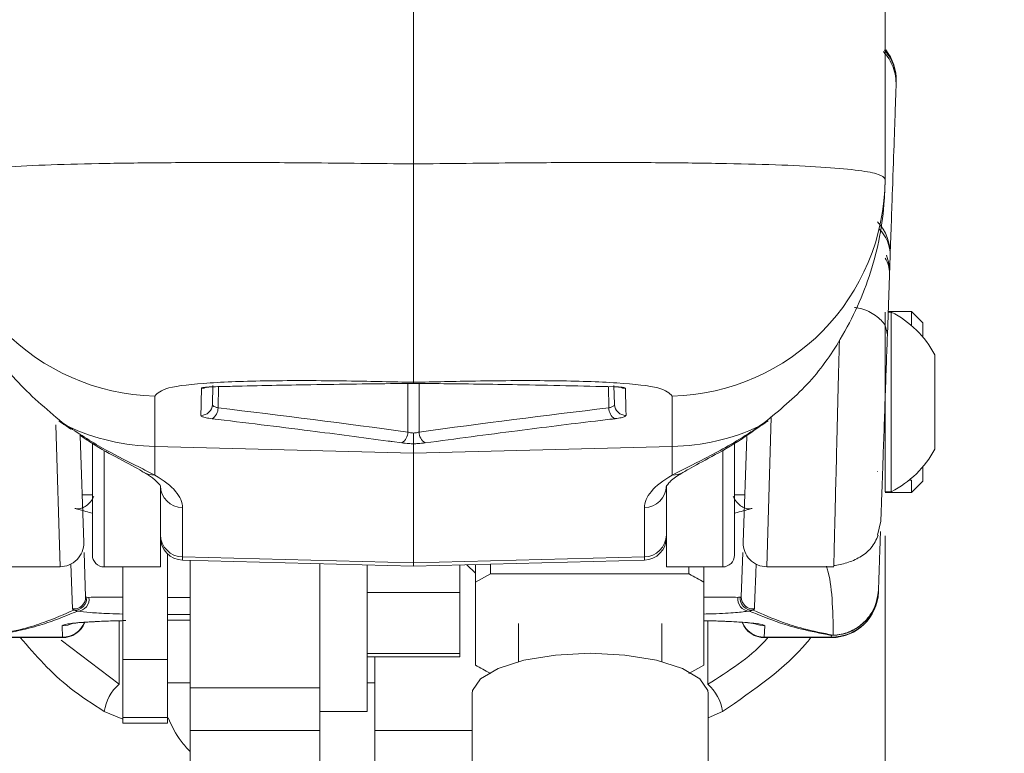
# Model space of a CAD drawing. Units: inches. Extents: x 0.5 to 16.5, y 0.2 to 10.8.
# Drawn here: x 14.4 to 14.6, y 4.6 to 4.8 of the extents above; entities that cross this region are included whole.
import ezdxf

# ---------------------------------------------------------------- set-up
doc = ezdxf.new("R2010")
doc.units = ezdxf.units.IN
doc.header["$MEASUREMENT"] = 0
doc.layers.add('LAYER_1', color=5, linetype='Continuous')
doc.styles.add('SLDTEXTSTYLE0', font='TXT', dxfattribs={"width": 0.75})
doc.dimstyles.new('SLDDIMSTYLE3', dxfattribs={"dimtxt": 0.125, "dimasz": 0.1, "dimexe": 0, "dimexo": 0.0625, "dimgap": 0.03125, "dimtad": 0, "dimtih": 1, "dimtoh": 1, "dimlfac": 6, "dimrnd": 1e-09, "dimzin": 12, "dimdsep": 46, "dimtxsty": 'SLDTEXTSTYLE0', "dimsah": 1, "dimcen": 0.09, "dimadec": 0, "dimazin": 3, "dimtfac": 1, "dimtofl": 0, "dimtmove": 0, "dimatfit": 3, "dimfxl": 0, "dimfrac": 2, "dimtolj": 1, "dimtzin": 12, "dimarcsym": 0})

# ---------------------------------------------------------------- blocks, each defined once
blk = doc.blocks.new('_D_2')
at = {"layer": 'LAYER_1'}
for p, q in [((14.4942556056857, 5.271692334541702), (14.4942556056857, 6.181485766021281)), ((14.87967227235235, 3.114748727519366), (14.87967227235235, 6.181485766021281)), ((14.4942556056857, 6.131485766021282), (14.87967227235235, 6.131485766021282)), ((14.87967227235235, 6.131485766021282), (15.26078479365906, 6.131485766021282)), ((15.37656362916856, 6.131485747688161), (15.35121640656517, 6.131485747688161)), ((15.35121640656517, 6.131485747688161), (15.35121640656517, 5.932874627060774)), ((15.76307982930877, 6.131485747688161), (15.78842705191216, 6.131485747688161)), ((15.78842705191216, 6.131485747688161), (15.78842705191216, 5.932874627060774)), ((15.35121640656517, 5.932874627060774), (15.37656362916856, 5.932874627060774)), ((15.78842705191216, 5.932874627060774), (15.76307982930877, 5.932874627060774))]:
    blk.add_line(p, q, dxfattribs=at)
for points in [[(14.4942556056857, 6.131485766021282), (14.5942556056857, 6.106485766021281), (14.5942556056857, 6.156485766021282)], [(14.87967227235235, 6.131485766021282), (14.77967227235235, 6.156485766021282), (14.77967227235235, 6.106485766021281)]]:
    blk.add_solid(points, dxfattribs=at)
at = {"layer": 'LAYER_1', "char_height": 0.125, "attachment_point": 1, "style": 'SLDTEXTSTYLE0'}
for s, insert in [('2.31', (15.3575532167993, 6.317966442346325, -0.07148674018838168)), ('58.7', (15.40824765742279, 6.09400809453227, -0.07148674018838168))]:
    blk.add_mtext(s, dxfattribs=dict(at, insert=insert))

msp = doc.modelspace()

# ---------------------------------------------------------------- linework, layer by layer
at = {"color": 7, "linetype": 'Continuous', "lineweight": 15}
for p, q in [((14.49425560568568, 4.96143400120837), (14.49425560568568, 4.75882037771838)), ((14.59842227235235, 4.755486682896972), (14.59842227235235, 4.959043850023638)), ((14.59955224961204, 4.738610343312682), (14.59894057657787, 4.721094319380042)), ((14.5994968288838, 4.737023301301368), (14.59941402125593, 4.734652001095975)), ((14.59842227235234, 4.726085361633485), (14.59842227235234, 4.686418694966819)), ((14.59979727235234, 4.726085361633485), (14.59911486761393, 4.726085361633485)), ((14.60425560568568, 4.726252028300152), (14.59912068774216, 4.726252028300152)), ((14.59979727235234, 4.686418694966819), (14.59979727235234, 4.726085361633485)), ((14.60675560568568, 4.723752028300152), (14.60425560568568, 4.726252028300152)), ((14.60425560568568, 4.723117685619793), (14.60425560568568, 4.726252028300152)), ((14.60675560568568, 4.723752028300152), (14.60675560568568, 4.721627028300151)), ((14.60675560568568, 4.721627028300151), (14.60675560568568, 4.720604140859582)), ((14.60942227235234, 4.695835361633486), (14.60942227235234, 4.716668694966819)), ((14.44996648104398, 4.70989694569213), (14.44985615307925, 4.705683690701457)), ((14.49425560568568, 4.71058252983369), (14.49425560568568, 4.710285894719186)), ((14.49682019136889, 4.710312466091929), (14.4989870497982, 4.710291927918578)), ((14.53865505829211, 4.705683690701457), (14.53854491989276, 4.709889706482203)), ((14.43711647722365, 4.707542422709487), (14.43711647722365, 4.696388581662655)), ((14.55139473414771, 4.696388581662655), (14.55139473414771, 4.707542422709487)), ((14.41668725150852, 4.701687422047291), (14.41785818690743, 4.700858071496023)), ((14.41702518011345, 4.701302295736657), (14.4185978086368, 4.700246184329413)), ((14.57030367798485, 4.70053491166177), (14.57151181178358, 4.701379250057256)), ((14.57065302446393, 4.700858071496024), (14.57182395986284, 4.701687422047291)), ((14.42060175772143, 4.698725885370066), (14.42142245192148, 4.675224278389652)), ((14.56708875971119, 4.675224285872706), (14.56790418443865, 4.698574994901569)), ((14.42333893901903, 4.672397861633491), (14.42333893901903, 4.697080796180956)), ((14.49425560568568, 4.694922393078914), (14.43711647722365, 4.696388581662655)), ((14.43711647722365, 4.696388581662655), (14.43711647722365, 4.690095398153876)), ((14.49169102000247, 4.697192410655256), (14.48954300854594, 4.697484514685806)), ((14.49425560568568, 4.69699627595148), (14.49425560568568, 4.694922393078914)), ((14.55139473414771, 4.696388581662655), (14.49425560568568, 4.694922393078914)), ((14.55139473414771, 4.690095398153876), (14.55139473414771, 4.696388581662655)), ((14.56517227235235, 4.69695183785681), (14.56517227235235, 4.672397861633611)), ((14.49425560568568, 4.694922393078914), (14.49425560568568, 4.670692544288431)), ((14.60675560568568, 4.691899915740723), (14.60675560568568, 4.690877028300153)), ((14.59675560568568, 4.690877028300156), (14.59675560568568, 4.690946108480244)), ((14.60675560568568, 4.690877028300153), (14.60675560568568, 4.688752028300152)), ((14.43838060568569, 4.682846640914486), (14.43838060568568, 4.68775178378275)), ((14.55013060568568, 4.68775178378275), (14.55013060568568, 4.682846640914457)), ((14.60375951907508, 4.688973871524221), (14.60425560568568, 4.688973871524221)), ((14.60425560568568, 4.686252028300152), (14.60425560568568, 4.688973871524221)), ((14.60425560568568, 4.686252028300152), (14.60675560568568, 4.688752028300152)), ((14.4210548147936, 4.685752028300158), (14.42333893901903, 4.685752028300158)), ((14.56517227235235, 4.685752028300278), (14.56745639657777, 4.685752028300278)), ((14.59842227235234, 4.686418694966819), (14.59979727235234, 4.686418694966819)), ((14.59842227235235, 4.686252028300152), (14.60425560568568, 4.686252028300152)), ((14.43838060568569, 4.669793694966825), (14.43838060568569, 4.682846640914486)), ((14.44324972094414, 4.682853888270897), (14.44324972094414, 4.672001353994223)), ((14.54526149042722, 4.672001353994223), (14.54526149042722, 4.682853888270897)), ((14.55013060568568, 4.682846640914457), (14.55013060568568, 4.669793694966945)), ((14.59750224915072, 4.679906010872315), (14.59678958679342, 4.676821075318764)), ((14.59842227235235, 4.676683239506559), (14.59842227235235, 4.624930381881561)), ((14.42150181770014, 4.672951539850158), (14.42184289362925, 4.663184403155229)), ((14.43993145870405, 4.672675150813501), (14.43993145870405, 4.649310899364947)), ((14.49425560568568, 4.670692544288431), (14.44324972094414, 4.672001353994223)), ((14.54526149042722, 4.672001353994223), (14.49425560568568, 4.670692544288431)), ((14.5666683177421, 4.663184403155229), (14.56700939367122, 4.672951539850158)), ((14.40141579299764, 4.669834176838044), (14.41621729136431, 4.669834176838044)), ((14.42594310568569, 4.669793694966824), (14.43838060568569, 4.669793694966824)), ((14.43008893901901, 4.649310899364947), (14.43008893901901, 4.669793694966824)), ((14.44324972094414, 4.671296724006226), (14.49425560568568, 4.669961087908816)), ((14.44493145870405, 4.633650658928732), (14.44493145870405, 4.671252686153144)), ((14.44493605187991, 4.64306432287324), (14.44493605187991, 4.671252565876602)), ((14.47360271854658, 4.670501902791618), (14.47360271854658, 4.637855989539907)), ((14.48401938550358, 4.664145344989969), (14.48401938550358, 4.67022913276767)), ((14.49425560568568, 4.669961087908816), (14.54526149042722, 4.671296724006226)), ((14.49425560568568, 4.670692544288431), (14.49425560568568, 4.669961087908816)), ((14.50449182644846, 4.664145344989969), (14.50449182644846, 4.670229132782875)), ((14.50607026956019, 4.6702704657704), (14.50796391245733, 4.668376822873253)), ((14.50796391245733, 4.666443615899436), (14.50796391245733, 4.670320052554786)), ((14.51129724579067, 4.670407338960016), (14.51129724579067, 4.668289374824765)), ((14.55013060568568, 4.669793694966945), (14.56256810568568, 4.669793694966945)), ((14.55508891245734, 4.668289374824765), (14.55508891245734, 4.669793694966945)), ((14.55842224579067, 4.669793694966945), (14.55842224579067, 4.666443615899436)), ((14.57229392000704, 4.669834176838044), (14.58709541848252, 4.669834176838044)), ((14.58709541848252, 4.669984924715953), (14.58710642874481, 4.670377808056329)), ((14.51129724579067, 4.668289374824765), (14.50796391245733, 4.666443615899436)), ((14.51129724579067, 4.668289374824765), (14.55508891245734, 4.668289374824765)), ((14.50796391245733, 4.666443615899436), (14.50796391245733, 4.648088108903059)), ((14.55842224579067, 4.64808810890306), (14.55842224579067, 4.666443615899436)), ((14.42184289362925, 4.663184403155229), (14.42207795153457, 4.66311591263118)), ((14.42207795153457, 4.66311591263118), (14.42257322472499, 4.663072249942521)), ((14.48401938521324, 4.657010877627114), (14.48401938550358, 4.664145344989969)), ((14.48401938550358, 4.664145344989969), (14.50449182644846, 4.664145344989969)), ((14.50449182644846, 4.65063826275956), (14.50449182644846, 4.664145344989969)), ((14.56643325983677, 4.663115912631177), (14.5666683177421, 4.663184403155229)), ((14.41922744488745, 4.660252059916536), (14.41895118415729, 4.660511086974055)), ((14.56956002721407, 4.660511086974055), (14.5692837664839, 4.660252059916528)), ((14.41676134100253, 4.654264182336377), (14.41667320353005, 4.656787170710544)), ((14.43993145870405, 4.658020586116693), (14.44493145870405, 4.658020586116693)), ((14.48401938521324, 4.657010877627114), (14.48401938521324, 4.637855989539907)), ((14.51746391245733, 4.657265862401248), (14.51746391245733, 4.648888287314845)), ((14.549130579124, 4.648888287314852), (14.549130579124, 4.657265862401249)), ((14.57183800784131, 4.656787170710544), (14.57174987036882, 4.654264182336377)), ((14.40196431957368, 4.654264182336375), (14.41676134100253, 4.654264182336375)), ((14.57174987036882, 4.654264182336375), (14.58654689179768, 4.654264182336375)), ((14.58654689179768, 4.654264182336377), (14.58656033827887, 4.654648952889938)), ((14.58699427384219, 4.654691060698283), (14.58655528681257, 4.654670954971784)), ((14.40196698716761, 4.654168694966827), (14.41676434204571, 4.654168694966827)), ((14.57174686932564, 4.654168694966827), (14.58654422420374, 4.654168694966827)), ((14.48401938550358, 4.65063826275956), (14.50449182644846, 4.65063826275956)), ((14.48401938550358, 4.649892570701733), (14.50449182644846, 4.649892570701733)), ((14.48568893870405, 4.633650658928733), (14.48568893870405, 4.649892570701733)), ((14.50449182644846, 4.649892570701733), (14.50449182644846, 4.65063826275956)), ((14.43993145870405, 4.649310899364947), (14.43008893901901, 4.649310899364947)), ((14.43008893901901, 4.649310899364947), (14.43008893901901, 4.636492891827427)), ((14.43993145870405, 4.649310899364947), (14.43993145870405, 4.636492891827427)), ((14.55508891245734, 4.646242349977732), (14.55842224579067, 4.64808810890306)), ((14.44493605187991, 4.64306432287324), (14.47360271854658, 4.64306432287324)), ((14.50725557912401, 4.641816869211889), (14.50725557912401, 4.580638964212794)), ((14.55933891245735, 4.580638964212794), (14.55933891245735, 4.641816869211889)), ((14.47360271854658, 4.637855989539907), (14.48401938521324, 4.637855989539907)), ((14.47360560537071, 4.637855989539907), (14.47360560537071, 4.633650658928732)), ((14.43008893901901, 4.636492891827427), (14.43993145870405, 4.636492891827427)), ((14.43008893901901, 4.635236488093799), (14.43008893901901, 4.636492891827427)), ((14.43008893901901, 4.635236488093799), (14.43993145870405, 4.635236488093799)), ((14.43993145870405, 4.636492891827427), (14.43993145870405, 4.635236488093799)), ((14.44493145870405, 4.625996841723448), (14.44493145870405, 4.633650658928732)), ((14.44493145870405, 4.633650658928732), (14.47360560537071, 4.633650658928732)), ((14.47360560537071, 4.633650658928732), (14.47360560537071, 4.625996841723448)), ((14.48568893870405, 4.625996841723449), (14.48568893870405, 4.633650658928733))]:
    msp.add_line(p, q, dxfattribs=at)
at = {"color": 8, "linetype": 'Continuous', "lineweight": 15}
for p, q in [((14.4512088930553, 4.709623529884021), (14.45108623955234, 4.704939581578801)), ((14.49300603402946, 4.69958246189018), (14.49300603402946, 4.710307612054092)), ((14.4955051773419, 4.710307612054092), (14.4955051773419, 4.699582461890179)), ((14.53742497181902, 4.704939581578801), (14.53730242769673, 4.709619352804754)), ((14.57328270332032, 4.702874522381544), (14.57229392000704, 4.669834176838044)), ((14.41621729136431, 4.669834176838044), (14.415280028632, 4.701152954294055)), ((14.56256810568568, 4.669793694966945), (14.56256810568568, 4.695548994377802)), ((14.42594310568569, 4.69546451683972), (14.42594310568569, 4.669793694966824)), ((14.44324972094414, 4.672001353994223), (14.44324972094414, 4.671296724006226)), ((14.54526149042722, 4.671296724006226), (14.54526149042722, 4.672001353994223)), ((14.41895118415729, 4.660511086974055), (14.41854659165772, 4.670448388997056)), ((14.43993145870405, 4.663065575826908), (14.44493145870405, 4.663065575826908)), ((14.44493145870405, 4.659259839000475), (14.43993145870405, 4.659259839000476)), ((14.42923744889722, 4.64386372399956), (14.42923744889722, 4.657898756857853)), ((14.43993145870405, 4.658028734350669), (14.44493145870405, 4.65802873435067)), ((14.55927376247414, 4.657886703433702), (14.55927376247414, 4.64386372399956)), ((14.41676434196038, 4.654168697681961), (14.41676134100253, 4.654264182336376)), ((14.57174987036882, 4.654264182336376), (14.5717468694202, 4.654168697975414)), ((14.58654422420374, 4.654168694966827), (14.58654689179768, 4.654264182336376)), ((14.41643082854575, 4.653586281615053), (14.42923744889722, 4.64386372399956)), ((14.44493145870405, 4.644150155986138), (14.43993145870405, 4.644150155986138)), ((14.48568893870405, 4.644150155986138), (14.48401938521324, 4.644150155986138)), ((14.43008893901901, 4.636143421324848), (14.42595895461618, 4.637869379328506)), ((14.56255225675518, 4.637869379328506), (14.55933891245735, 4.636449574283858)), ((14.48568893870405, 4.633650658928733), (14.50725557912401, 4.633650658928732))]:
    msp.add_line(p, q, dxfattribs=at)
at = {"color": 7, "linetype": 'Continuous', "lineweight": 15, "flags": 128}
for points in [[(14.41668725150852, 4.701687422047291), (14.41615469491353, 4.701918819946132), (14.41593283466869, 4.702066621807199)], [(14.57258426241681, 4.702071062436403), (14.57235651645783, 4.701918819946133), (14.57182395986284, 4.701687422047291)], [(14.41785818690743, 4.700858071496023), (14.41730147068492, 4.701084161806889), (14.41703765008199, 4.701252843894767)], [(14.57146408362051, 4.701245925851758), (14.57120974068644, 4.701084161806889), (14.57065302446393, 4.700858071496023)], [(14.50725557912401, 4.641816869211889), (14.50732839690576, 4.642482473308741), (14.50905574191974, 4.645070879355544), (14.51293705093474, 4.647370152321095), (14.51862745261194, 4.649175991712212), (14.5256213297904, 4.650327940774197), (14.53329724579068, 4.650723643777649)], [(14.53329724579068, 4.650723643777649), (14.54097316179097, 4.650327940774197), (14.54796703896942, 4.649175991712212), (14.55365744064662, 4.647370152321095), (14.55753874966162, 4.645070879355544), (14.55926609467561, 4.642482473308741), (14.55933891245735, 4.641816869211889)]]:
    msp.add_lwpolyline(points, dxfattribs=at)
at = {"color": 7, "linetype": 'Continuous', "lineweight": 15}
for centre, radius, start, end in [((14.59047515675338, 4.777152541763031), 0.01041666666670476, 357.9999142285218, 41.39635335901615), ((14.590485760441, 4.777456191647041), 0.01041666666669833, 357.9999142295185, 38.98035896515088), ((14.4382054888892, 4.755646914174059), 0.04811681665979953, 180.1907980105094, 268.7031332339715), ((14.55030572248216, 4.75564691417406), 0.04811681665980056, 271.2968667660322, 359.8092019894911), ((14.5892141143242, 4.738967163767867), 0.01034429127910137, 358.0232224637783, 43.16250048890202), ((14.58981215330473, 4.706252028300152), 0.02220503802082383, 27.97671925386621, 63.27696769372658), ((14.44737178077988, 4.705763330675366), 0.002485648456101358, 268.150709363527, 358.1639336659882), ((14.44840088308579, 4.704848084199884), 0.00268691479634361, 300.6642237465152, 1.951467672709248), ((14.54011032828557, 4.704848084199882), 0.00268691479634012, 178.0485323272503, 239.3357762535322), ((14.54113943059148, 4.705763330675365), 0.0024856484561008, 181.8360663339725, 271.8492906364759), ((14.43836109311532, 4.745476559259854), 0.04910375355612841, 245.320465009259, 268.5475881081054), ((14.55015011825603, 4.745476559259854), 0.04910375355612862, 271.4524118919003, 294.6795349907468), ((14.49022395347023, 4.699556383604553), 0.00278220278107974, 301.8234743157324, 0.5370555998153341), ((14.49828725790113, 4.699556383604551), 0.002782202781073998, 179.462944400165, 238.1765256843743), ((14.58981215330473, 4.706252028300152), 0.02220503802082304, 296.7230323062752, 332.0232807461366), ((14.44332782335259, 4.687800731561587), 0.004947459805683184, 180.5668660297573, 269.0954703147546), ((14.54518338801877, 4.687800731561584), 0.004947459805680519, 270.9045296852476, 359.433133970275), ((14.44332782335259, 4.676948197284913), 0.004947459805683184, 180.5668660297573, 269.0954703147546), ((14.44338060568568, 4.676295010631104), 0.005000000000000782, 180, 268.5000000000039), ((14.54518338801877, 4.67694819728491), 0.004947459805680099, 270.9045296852477, 359.4331339702853), ((14.54513060568568, 4.676295010631104), 0.005000000000000319, 271.4999999999977, 0), ((14.41621729136431, 4.675042510171378), 0.00520833333333375, 269.2229903728331, 2.000000000010008), ((14.57229392000704, 4.675042510171378), 0.005208333333335525, 177.9999999999907, 270.1972797636079), ((14.42594310568569, 4.672397861633491), 0.002604166666667851, 180, 270.0000000000008), ((14.56256810568568, 4.672397861633611), 0.002604166666667851, 270.0000000000008, 0), ((14.41924212315544, 4.663097010228979), 0.002602238378975108, 263.5807180853344, 1.924569095705237), ((14.41946915223098, 4.662862016717252), 0.002621125128934977, 264.7089463542522, 5.558685379962706), ((14.41999338152395, 4.662656890650308), 0.002613066069502229, 272.2473096700985, 9.14623202185902), ((14.56851782984736, 4.662656890650301), 0.00261306606949988, 170.8537679780517, 267.7526903308777), ((14.56904205914035, 4.662862016717237), 0.002621125128927342, 174.441314619748, 275.2910536465074), ((14.56926908821592, 4.663097010228983), 0.00260223837897854, 178.0754309043756, 276.4192819146196), ((14.58655754362835, 4.664670507797663), 0.01040633091285032, 269.9413525234489, 357.9497718247416), ((14.58654422420374, 4.664585361633494), 0.01041666666666626, 270.401811519921, 358.0000000000002), ((14.41676434204571, 4.659377028300161), 0.005208333333334129, 268.7918385463394, 339.3778681786459), ((14.57174686932564, 4.659377028300161), 0.005208333333333907, 200.8315612574731, 270.9904556068133), ((14.43568852906517, 4.636441699029074), 0.00983376275877616, 130.9965362441686, 171.6522111666252), ((14.55282268230621, 4.636441699029092), 0.00983376275874528, 8.347788833296473, 49.00346375588069)]:
    msp.add_arc(centre, radius, start, end, dxfattribs=at)
at = {"color": 8, "linetype": 'Continuous', "lineweight": 15}
for centre, radius, start, end in [((14.59169928294631, 4.738725694103494), 0.007853813803368848, 359.1584532967709, 46.29189125021841), ((14.59363453206115, 4.734755767944804), 0.005780420651775066, 358.9714032563752, 34.07872113735199), ((14.5891298737313, 4.735010284311083), 0.01029038663853283, 358.0047138566446, 20.65317797342574), ((14.44751491751185, 4.711767480362026), 0.002508719211635165, 268.4861629376784, 296.2162511393765), ((14.54099629087891, 4.711767456367756), 0.002508695304485076, 243.5764747024155, 271.5139195892496), ((14.43690061039167, 4.694418913272607), 0.004328900723168089, 238.3958992379227, 272.8583215206325), ((14.55161056629566, 4.694419238575101), 0.004329223891682378, 267.1423516276625, 301.4562171821719), ((14.41667280749731, 4.662002564121863), 0.005215393426357488, 270.0043507752083, 297.6933474256136), ((14.41676313297655, 4.659473037991618), 0.005208855963484877, 269.9802888482472, 338.1434358841435), ((14.57174807193364, 4.659473017446945), 0.005208835421041657, 201.7226623082439, 270.0197823005112), ((14.57183844451664, 4.662002824829752), 0.005215654137490199, 245.7495606569579, 269.9952029692498)]:
    msp.add_arc(centre, radius, start, end, dxfattribs=at)
at = {"color": 7, "linetype": 'Continuous', "lineweight": 15}
for centre, major_axis, ratio, start_param, end_param in [((14.1103795355581, 3.869107441069073), (1.479793082326829, 0.03863062599825096), 0.5759665102669039, 1.294252812818664, 1.323464641876291), ((14.87813167581326, 3.869107441069073), (1.479793082326829, -0.03863062599825184), 0.5759665102669039, 1.818128011713503, 1.847339840771129), ((14.34157569333543, 4.685570887601043), (0.1016723940478563, -0.0028342448393186), 0.2033520529555827, 0.005668631477461389, 0.3547790399148356), ((14.64693551803593, 4.685570887601043), (0.1016723940478581, 0.0028342448393186), 0.2033520529555791, 2.786813613674953, 3.135924022112334)]:
    msp.add_ellipse(centre, major_axis=major_axis, ratio=ratio, start_param=start_param, end_param=end_param, dxfattribs=at)
msp.add_open_spline([(14.5980718353707, 4.783643528764604), (14.59850886926146, 4.783118519846239), (14.59938293704299, 4.782068502009506), (14.60026530840198, 4.780208134249252), (14.60082009507083, 4.778225299373775), (14.60084942571859, 4.776859477645688), (14.60086409104247, 4.776176566781644)], degree=3, dxfattribs=at)
for points, knots in [([(14.60086409621501, 4.776176714903599), (14.6008222798183, 4.774979249976073), (14.60073863000084, 4.772583832616192), (14.6004613899296, 4.764644715716108), (14.60008280040564, 4.753803330217693), (14.59972912394338, 4.74367536146434), (14.59955224961204, 4.738610343312683)], [0, 0, 0, 0, 0.2497452929310648, 0.4995922606868606, 0.7497450530727753, 1, 1, 1, 1]), ([(14.39008893901901, 4.755486682896972), (14.3903655729679, 4.755836657953422), (14.39092682222006, 4.756546705434928), (14.39545065022655, 4.757402854099622), (14.40262460658228, 4.758096690283602), (14.41238082681223, 4.758600753088936), (14.42453060176357, 4.758937290069756), (14.43851395946614, 4.759115948694514), (14.45419683498444, 4.759158154260054), (14.47277652452034, 4.759083222016417), (14.48647771679119, 4.758915557476348), (14.49425560568568, 4.75882037771838)], [0, 0, 0, 0, 0.1057268891237782, 0.2145041767018746, 0.3204761979034175, 0.4295344420863166, 0.5351083165348147, 0.6437364182569302, 0.7491474565501858, 0.8575961001579607, 1, 1, 1, 1]), ([(14.49425560568568, 4.75882037771838), (14.50203375457529, 4.75891558281632), (14.51556950384077, 4.75908126135408), (14.53415708961391, 4.759157901909126), (14.54971653546863, 4.759118017636862), (14.5638527587872, 4.758939672969373), (14.57592181468246, 4.758608711864005), (14.58580273041394, 4.75810246071582), (14.59294938645959, 4.757417566657025), (14.59755469928422, 4.756555861907946), (14.59813035005564, 4.755846441865912), (14.59842227235235, 4.755486682896972)], [0, 0, 0, 0, 0.1424038964290665, 0.2478151889152327, 0.3562635696396708, 0.4618374893056137, 0.570465539926812, 0.6764369226598271, 0.7854958089038704, 0.8912212764659808, 1, 1, 1, 1]), ([(14.49425560568568, 4.75882037771838), (14.49425560568568, 4.758596593790708), (14.49425560568569, 4.755909438794575), (14.49425560568567, 4.747822062187105), (14.49425560568568, 4.735002501432344), (14.49425560568568, 4.722168935792763), (14.49425560568568, 4.713066838913265), (14.49425560568568, 4.711410633405396), (14.49425560568568, 4.71058252983369)], [0, 0, 0, 0, 0.009203837618848715, 0.1105179379880714, 0.3328969006383029, 0.5552706117843226, 0.7776350863012598, 0.9999999999999999, 0.9999999999999999, 0.9999999999999999, 0.9999999999999999]), ([(14.39008893901901, 4.755486682896972), (14.39008895823637, 4.75545127682958), (14.39009200436697, 4.749839085085417), (14.391541401085, 4.738340107549607), (14.39752429089714, 4.723354276916083), (14.40594363300006, 4.710736362274071), (14.41307573189322, 4.704729267315808), (14.41668725150852, 4.701687422047292)], [0, 0, 0, 0, 0.001822985612824518, 0.288960213877424, 0.5848037506838609, 0.7897548223786989, 0.9999999999999999, 0.9999999999999999, 0.9999999999999999, 0.9999999999999999]), ([(14.57182395986284, 4.701687422047291), (14.57509466163249, 4.704401367133177), (14.58172093416369, 4.709899679434434), (14.58973295828913, 4.721225896373808), (14.59589303741676, 4.734949287901239), (14.59810586284818, 4.74668116258062), (14.59840759080903, 4.753515533700907), (14.59842206354093, 4.755090156889126), (14.59842225370736, 4.755451276675666), (14.59842227235235, 4.755486682896972)], [0, 0, 0, 0, 0.1889967164888983, 0.3828975672986976, 0.647309767604259, 0.9190002953299639, 0.9814113910030899, 0.998177467897272, 1, 1, 1, 1]), ([(14.59894057657787, 4.721094319380042), (14.59886885732244, 4.719040548616191), (14.59872516605932, 4.714925769211012), (14.59847460332519, 4.707750591293165), (14.59822096438749, 4.700487322430849), (14.59797997874261, 4.69358639646637), (14.59777209036834, 4.687633252326373), (14.59761392072578, 4.683103866380258), (14.59751381745524, 4.680237283770595), (14.59750610663049, 4.680016474640039), (14.59750224915072, 4.679906010872316)], [0, 0, 0, 0, 0.1236115373848697, 0.2476587052587963, 0.3722193965617988, 0.4972023513772054, 0.6225749680646759, 0.7482217911804038, 0.8740433898424662, 1, 1, 1, 1]), ([(14.49425560568568, 4.71058252983369), (14.48966437250784, 4.710691282794489), (14.4788759183807, 4.710946829895524), (14.46284646216115, 4.711003339440677), (14.44867688355767, 4.71055805752706), (14.43898013720368, 4.709481636111027), (14.43773517251522, 4.70818620012261), (14.43711647722365, 4.707542422709488)], [0, 0, 0, 0, 0.1589632728633234, 0.3735310124224908, 0.5850437607228808, 0.7937841339370934, 1, 1, 1, 1]), ([(14.55139473414771, 4.707542422709487), (14.55077603885614, 4.70818620012261), (14.54953107416768, 4.709481636111028), (14.53983432781369, 4.71055805752706), (14.52566474921021, 4.711003339440677), (14.50963529299066, 4.710946829895524), (14.49884683886352, 4.710691282794489), (14.49425560568568, 4.71058252983369)], [0, 0, 0, 0, 0.2062158660629067, 0.4149562392771191, 0.6264689875775089, 0.8410367271366763, 1, 1, 1, 1]), ([(14.44729156739604, 4.703278976823683), (14.4472981244842, 4.703528641008909), (14.44733091165546, 4.704777027822986), (14.4473883801608, 4.70696516790299), (14.44742749913356, 4.70845464097096), (14.44744864124682, 4.709259636758545)], [0, 0, 0, 0, 0.103041056581245, 0.5152324760905272, 1, 1, 1, 1]), ([(14.44995653807319, 4.709592738143634), (14.44991049309874, 4.709591509578716), (14.44938111128647, 4.709577384694713), (14.44848898166746, 4.709528684157261), (14.44761935977449, 4.709414372382975), (14.44750553459981, 4.709311203677623), (14.44744864124682, 4.709259636758545)], [0, 0, 0, 0, 0.03077139500861368, 0.3537805602265437, 0.6769994792221942, 1, 1, 1, 1]), ([(14.44838781092554, 4.709465414477134), (14.44838674487378, 4.709465189277869), (14.44838331290824, 4.709464464288567), (14.44857959633627, 4.709496944647037), (14.4490609046675, 4.709539711801427), (14.44967359421007, 4.709578332569222), (14.45018282591253, 4.709581810742238), (14.45029716979656, 4.709582591738021)], [0, 0, 0, 0, 0.07815164040193587, 0.2515954168756594, 0.5208363007325693, 0.8924076443043375, 1, 1, 1, 1]), ([(14.44995653807319, 4.709592738143634), (14.45140111136496, 4.709628662355475), (14.45862400140736, 4.70980828400116), (14.47253568263114, 4.710095542142837), (14.4850025459921, 4.710236722701583), (14.49169102000247, 4.710312466091929)], [0, 0, 0, 0, 0.1038418671649553, 0.5192110311069805, 1, 1, 1, 1]), ([(14.49169102000247, 4.710312466091929), (14.49220536680948, 4.710313584982464), (14.49302474934011, 4.710315367436145), (14.49392169510158, 4.710293890170621), (14.49425560568568, 4.710285894719186)], [0, 0, 0, 0, 0.6277248876809582, 1, 1, 1, 1]), ([(14.49425560568568, 4.710285894719186), (14.49458951626978, 4.710293890170621), (14.49548646203125, 4.710315367436145), (14.49630584456188, 4.710313584982465), (14.49682019136889, 4.710312466091929)], [0, 0, 0, 0, 0.3722751123190205, 1, 1, 1, 1]), ([(14.4989870497982, 4.710291927918578), (14.49929281183856, 4.710288860846257), (14.50537690566977, 4.710227831832433), (14.51856625722889, 4.710053866627191), (14.53144966310604, 4.709756649209133), (14.53855467329817, 4.709592738143634)], [0, 0, 0, 0, 0.02318306544215255, 0.4612997260153416, 0.9999999999999999, 0.9999999999999999, 0.9999999999999999, 0.9999999999999999]), ([(14.53850007150963, 4.709574310712777), (14.53871394651989, 4.709569319121853), (14.53929379183822, 4.709555786214828), (14.5398189325141, 4.709511205851398), (14.54012579426258, 4.709465067021228), (14.54011987094204, 4.70946621469451), (14.5401182267248, 4.709466533269908)], [0, 0, 0, 0, 0.2411365839325171, 0.6537552896156905, 0.9038881114756496, 1, 1, 1, 1]), ([(14.54106257012454, 4.709259636758545), (14.54106178008662, 4.709265120262244), (14.54105338325692, 4.709323401067798), (14.54079994638138, 4.709426294555984), (14.5399340247596, 4.709540280769804), (14.53901461847131, 4.709575246216041), (14.53855467329817, 4.709592738143634)], [0, 0, 0, 0, 0.03348034587506656, 0.3558421102077149, 0.6777514838391443, 1, 1, 1, 1]), ([(14.54106257012454, 4.709259636758545), (14.54106680034903, 4.709098568995661), (14.54108795258785, 4.708293187673837), (14.54113522280992, 4.706493351996706), (14.54119002549419, 4.704406714280828), (14.54121964397532, 4.703278976823683)], [0, 0, 0, 0, 0.1030410565806951, 0.5152324764775581, 1, 1, 1, 1]), ([(14.45108623955234, 4.704939581578801), (14.4508583206464, 4.705001005581881), (14.45039958278358, 4.705124635149962), (14.44994703733809, 4.705391249876697), (14.44988756806833, 4.705582605811344), (14.44985615307925, 4.705683690701457)], [0, 0, 0, 0, 0.3177866371729503, 0.6396168065438965, 1, 1, 1, 1]), ([(14.53865505829211, 4.705683690701457), (14.53862868509062, 4.705591199130092), (14.5385761284194, 4.705406881382117), (14.53814700663195, 4.705136860021552), (14.53766884969286, 4.705006215273344), (14.53742497181902, 4.704939581578802)], [0, 0, 0, 0, 0.3304377396122675, 0.6584982730048776, 1, 1, 1, 1]), ([(14.41593544696533, 4.702068558922977), (14.41619840533536, 4.701868345054088), (14.41657374433781, 4.701582565697396), (14.41693556826548, 4.701333183274668), (14.41704390233561, 4.701258515429877)], [0, 0, 0, 0, 0.7005889830792713, 1, 1, 1, 1]), ([(14.44729156739604, 4.703278976823683), (14.44729195191671, 4.703270268534637), (14.44729615116605, 4.703175167595806), (14.44754097047813, 4.702987561382357), (14.44839574893611, 4.702730475914962), (14.44931252061884, 4.702601440775791), (14.44977122552535, 4.70253687829795)], [0, 0, 0, 0, 0.0326958282101476, 0.3570625575302301, 0.678307516477209, 1, 1, 1, 1]), ([(14.48954300854594, 4.697484514685806), (14.48924354233201, 4.69752505929363), (14.48321563037386, 4.698341175820207), (14.46996520612373, 4.700089733137792), (14.45699959169705, 4.701660931071659), (14.44977122552535, 4.70253687829795)], [0, 0, 0, 0, 0.0226094350380519, 0.4551020365244848, 1, 1, 1, 1]), ([(14.53873998584601, 4.70253687829795), (14.53730539965569, 4.702365863505378), (14.53013244262937, 4.701510786434192), (14.51615328581253, 4.699781578633833), (14.50362203235739, 4.698103341336019), (14.49682019136889, 4.697192410655256)], [0, 0, 0, 0, 0.102577172195151, 0.5128877253953946, 1, 1, 1, 1]), ([(14.53873998584601, 4.70253687829795), (14.53877061391774, 4.702540555470486), (14.53928973163176, 4.702602880171087), (14.54018160845874, 4.702751598190172), (14.54105698652894, 4.703011508164331), (14.54116543947961, 4.70318984469896), (14.54121964397532, 4.703278976823683)], [0, 0, 0, 0, 0.02040716384240555, 0.3458827031774356, 0.6730739183364263, 1, 1, 1, 1]), ([(14.57146357079426, 4.701249150614415), (14.57172085662059, 4.701431182391477), (14.57208852336374, 4.701691309548807), (14.57246562565742, 4.7019909217721), (14.57257883931541, 4.702080871359646)], [0, 0, 0, 0, 0.699779980413263, 1, 1, 1, 1]), ([(14.41785818690743, 4.700858071496024), (14.42071842183555, 4.699024728565682), (14.42652789303364, 4.695300994950196), (14.43292019853284, 4.692248903807193), (14.43597784651419, 4.690679736766852), (14.43711647722365, 4.690095398153876)], [0, 0, 0, 0, 0.3783693548373784, 0.7685123510503097, 1, 1, 1, 1]), ([(14.55139473414771, 4.690095398153875), (14.55366254438891, 4.691225275713323), (14.55827613161878, 4.693523875739422), (14.56553734911862, 4.69737837287215), (14.56983088401108, 4.700298848947812), (14.57065302446393, 4.700858071496023)], [0, 0, 0, 0, 0.4387206189309136, 0.8925243427414108, 1, 1, 1, 1]), ([(14.55388286247276, 4.690709990413588), (14.55425853513885, 4.690933330278392), (14.55583116667121, 4.691868270042522), (14.56011543170911, 4.694136116580983), (14.5654078209689, 4.697038441476796), (14.56912764292579, 4.699695023669316), (14.57030367798485, 4.70053491166177)], [0, 0, 0, 0, 0.1099787335170064, 0.4603902275306598, 0.8294004342183073, 1, 1, 1, 1]), ([(14.4205955166114, 4.698904607377846), (14.42144884168629, 4.698321838802403), (14.42464576070243, 4.696138539617069), (14.42939226743159, 4.693613206594735), (14.43336299932991, 4.691539294505434), (14.43449999948416, 4.690790291447495), (14.43461699087204, 4.690713222937918)], [0, 0, 0, 0, 0.1429808565238111, 0.5356671596950792, 0.952222571629063, 1, 1, 1, 1]), ([(14.49300603402946, 4.699582461890179), (14.49325696854042, 4.699520248527849), (14.49365145226638, 4.699422445484006), (14.49409441527803, 4.699389490019414), (14.49425560568568, 4.699377497810963)], [0, 0, 0, 0, 0.6361086514953489, 1, 1, 1, 1]), ([(14.4955051773419, 4.699582461890179), (14.49525424283094, 4.699520248527849), (14.49485975910498, 4.699422445484005), (14.49441679609333, 4.699389490019414), (14.49425560568568, 4.699377497810963)], [0, 0, 0, 0, 0.6361086514950632, 1, 1, 1, 1]), ([(14.49425560568568, 4.699377497810963), (14.49425560568568, 4.699351432902827), (14.49425560568568, 4.699068542044162), (14.49425560568568, 4.698507789324499), (14.49425560568568, 4.697798392942626), (14.49425560568568, 4.69723525004621), (14.49425560568568, 4.697075933982354), (14.49425560568568, 4.69699627595148)], [0, 0, 0, 0, 0.02324670323404859, 0.2523039714650502, 0.5015431108168183, 0.7507715587035283, 1, 1, 1, 1]), ([(14.49425560568568, 4.69699627595148), (14.49391159225775, 4.697008098346695), (14.49301132297963, 4.697039037078563), (14.49219525178041, 4.697133836348749), (14.49169102000247, 4.697192410655256)], [0, 0, 0, 0, 0.3821228117967635, 0.9999999999999999, 0.9999999999999999, 0.9999999999999999, 0.9999999999999999]), ([(14.49682019136889, 4.697192410655256), (14.49631595959095, 4.697133836348749), (14.49549988839173, 4.697039037078563), (14.49459961911361, 4.697008098346695), (14.49425560568568, 4.69699627595148)], [0, 0, 0, 0, 0.6178771882032239, 1, 1, 1, 1]), ([(14.43472017864923, 4.690678975123069), (14.43538394143758, 4.690267030676726), (14.43718675190957, 4.689148170483324), (14.43835765612855, 4.687733807532507), (14.43833010226952, 4.68776235299103), (14.43831966810675, 4.687773162655129)], [0, 0, 0, 0, 0.2658197820390737, 0.7219788381244513, 1, 1, 1, 1]), ([(14.5501142961269, 4.687609599606974), (14.55011342933373, 4.687603347562215), (14.55009963994023, 4.687503886804959), (14.55040187732168, 4.688254730519584), (14.55201787210753, 4.68960336081707), (14.55346013163111, 4.690478247707605), (14.55379103272213, 4.690678975123069)], [0, 0, 0, 0, 0.02826878927365864, 0.4497145008434628, 0.8737466669032753, 1, 1, 1, 1]), ([(14.42333893901903, 4.681656457234283), (14.42285311594706, 4.681787184402119), (14.42139257138234, 4.682180193432487), (14.42022208488076, 4.682506678813549), (14.41944093901391, 4.682724564885415)], [0, 0, 0, 0, 0.3326314606920886, 1, 1, 1, 1]), ([(14.56907027223718, 4.682724564851994), (14.56803733024666, 4.682435722204495), (14.56684545178434, 4.682102435985416), (14.5653691381323, 4.681707323868001), (14.56517227235235, 4.681654635839913)], [0, 0, 0, 0, 0.8666504372660945, 1, 1, 1, 1]), ([(14.58709777160302, 4.670094751022059), (14.58754705872741, 4.67015733946711), (14.58840410707713, 4.670276731545431), (14.58994979496775, 4.67067742655757), (14.59148868698677, 4.671236949343683), (14.59294652863922, 4.671966559511882), (14.5942591414039, 4.672876444725046), (14.59587331082321, 4.674426146148422), (14.59648801044671, 4.67583122770646), (14.59691830703134, 4.676814800450672)], [0, 0, 0, 0, 0.1113183207646829, 0.2123479127841413, 0.3124888199806153, 0.4204769019502103, 0.541981972854609, 0.6793822783589742, 1, 1, 1, 1]), ([(14.59742209709796, 4.677610756388294), (14.59739316760889, 4.67678232421186), (14.59731946374983, 4.674671721836142), (14.59720466355922, 4.671384274500803), (14.59708322808896, 4.667906817616935), (14.59700695282065, 4.665722579714211), (14.59697094295034, 4.664691391947268)], [0, 0, 0, 0, 0.1924183560978648, 0.4902255743615284, 0.7593333807810245, 1, 1, 1, 1]), ([(14.55842224579067, 4.666443615899437), (14.55737329837126, 4.667041028315321), (14.55628452994983, 4.667661120191184), (14.555131098469, 4.668267207570215), (14.55508891245734, 4.668289374824765)], [0, 0, 0, 0, 0.9634256456798017, 1, 1, 1, 1]), ([(14.56593798664632, 4.66307224994252), (14.56600634197211, 4.663073190019446), (14.56620750646615, 4.663075956593918), (14.5663434859391, 4.663100023569632), (14.56643325983677, 4.663115912631177)], [0, 0, 0, 0, 0.3397981642696111, 1, 1, 1, 1]), ([(14.59696964178955, 4.66465413157745), (14.59677637821217, 4.663336707270559), (14.59641719230532, 4.660888236375034), (14.59426682688678, 4.657732211565729), (14.59169206005964, 4.655817726878355), (14.58898268059184, 4.654810130373278), (14.58739336455773, 4.654704380679171), (14.58656033827887, 4.65464895288993)], [0, 0, 0, 0, 0.2481384074468391, 0.4611723539010659, 0.7011899976186071, 0.8433813168497875, 1, 1, 1, 1]), ([(14.58699427352792, 4.654691060681555), (14.58699440464412, 4.654691066165729), (14.58815944886782, 4.654739796274603), (14.58993069467884, 4.655117497522162), (14.59255796747396, 4.656430510828494), (14.59429508094924, 4.657949167151438), (14.59599813063221, 4.660371331406815), (14.59678786810145, 4.662523802000945), (14.5969556098228, 4.664252465949094), (14.5969706548401, 4.664683141597075), (14.59697065939365, 4.664683271946262)], [0, 0, 0, 0, 2.537761312866509e-05, 0.2254949676733744, 0.3416694947211736, 0.5673814268578723, 0.6625459461174974, 0.9161519904130775, 0.9999746223868744, 1, 1, 1, 1]), ([(14.40153053194059, 4.654690798583896), (14.40381213465451, 4.655162194661889), (14.40839574776654, 4.656109203197101), (14.41412898960329, 4.658002046854759), (14.41718422611905, 4.65935036152736), (14.41922744488747, 4.660252059916532)], [0, 0, 0, 0, 0.2471602295790255, 0.4965311717751462, 0.9999999999999999, 0.9999999999999999, 0.9999999999999999, 0.9999999999999999]), ([(14.42009584741407, 4.660045834345873), (14.41800876282996, 4.659182098975565), (14.41487309339811, 4.657884409069505), (14.40901412429847, 4.656056042647328), (14.40432204017247, 4.655133230870073), (14.40196999982087, 4.65467064527298)], [0, 0, 0, 0, 0.4981548686635358, 0.7484358831901516, 1, 1, 1, 1]), ([(14.42009584741404, 4.660045834345872), (14.41982166938216, 4.660095150227601), (14.41949441113065, 4.660154013547595), (14.41926470282452, 4.660238376518214), (14.41922744488746, 4.660252059916535)], [0, 0, 0, 0, 0.837803265823141, 0.9999999999999999, 0.9999999999999999, 0.9999999999999999, 0.9999999999999999]), ([(14.43008893901901, 4.659383243223198), (14.42906656177319, 4.659410651388494), (14.42619195799579, 4.659487714542832), (14.42248040571352, 4.659718195918163), (14.4209144304317, 4.659933360998961), (14.42009584741407, 4.660045834345873)], [0, 0, 0, 0, 0.2085097393415154, 0.5862639126465681, 1, 1, 1, 1]), ([(14.56841536395725, 4.660045834345865), (14.56753954361899, 4.659928556818535), (14.56578558995627, 4.659693692041333), (14.56194143625235, 4.659461248199334), (14.55907679898961, 4.65939893919084), (14.55842224579067, 4.659384701939456)], [0, 0, 0, 0, 0.4348601751238042, 0.8708687885075447, 1, 1, 1, 1]), ([(14.5692837664839, 4.660252059916528), (14.56912117033415, 4.660197764641166), (14.56887386269977, 4.660115181897796), (14.56853234550122, 4.66006352770671), (14.5684153639572, 4.660045834345866)], [0, 0, 0, 0, 0.6574651452204658, 1, 1, 1, 1]), ([(14.58654121154531, 4.65467064527382), (14.58422580762538, 4.655124850650193), (14.5795734736589, 4.656037484114304), (14.5736826618377, 4.657866655582042), (14.57052646307892, 4.659172433509488), (14.56841536395728, 4.660045834345864)], [0, 0, 0, 0, 0.2470310188759129, 0.4963586655455002, 1, 1, 1, 1]), ([(14.5692837664839, 4.660252059916528), (14.57130489005078, 4.659359842420336), (14.57434115851546, 4.658019492977227), (14.58004437979613, 4.656127489907099), (14.58466483292105, 4.655170471718221), (14.58698067943078, 4.654690798583888)], [0, 0, 0, 0, 0.4982598660253673, 0.7485196566994811, 1, 1, 1, 1]), ([(14.41852328952527, 4.657225033078357), (14.41851419314875, 4.657222596149388), (14.41846165744136, 4.657208521777356), (14.41903646120566, 4.657322939173538), (14.42070931967474, 4.657502586475456), (14.42427313529195, 4.657733245884049), (14.42789739020736, 4.657888202064045), (14.43033109969327, 4.657923674248997), (14.43071022089502, 4.657929200075916)], [0, 0, 0, 0, 0.02540619691136622, 0.1467323306426055, 0.3513642893827901, 0.6323018886644721, 0.9427202997484346, 1, 1, 1, 1]), ([(14.55842224579067, 4.657908727088595), (14.55960660471711, 4.657882308232359), (14.562827123967, 4.657810469845216), (14.56671738443078, 4.657583906178462), (14.56910326320985, 4.6573870698852), (14.57008319594087, 4.657197515318659), (14.56996500596013, 4.657232379210289), (14.56994048960861, 4.65723961108745)], [0, 0, 0, 0, 0.1938122628751618, 0.5270160164464046, 0.8093924225089805, 0.9604619415096189, 1, 1, 1, 1]), ([(14.58656033827887, 4.654648952889934), (14.58656036450745, 4.654649844313003), (14.58656046799604, 4.65465336154876), (14.58655979469584, 4.654659503003957), (14.58655985213992, 4.654665949754736), (14.58655637410424, 4.654669762930927), (14.58655528683437, 4.654670954969182)], [0, 0, 0, 0, 0.1214925380105112, 0.4793659865380048, 0.837244431018092, 1, 1, 1, 1]), ([(14.50796391245733, 4.648088108903059), (14.50901285987675, 4.647490696487182), (14.51010162829817, 4.646870604611325), (14.51125505977901, 4.646264517232282), (14.51129724579067, 4.646242349977732)], [0, 0, 0, 0, 0.9634256456796413, 1, 1, 1, 1]), ([(14.44005972970153, 4.636480938281403), (14.44088118901762, 4.634692547719212), (14.44209767973087, 4.632044138396957), (14.44423681625403, 4.629739514904276), (14.44493145870405, 4.628991133820608)], [0, 0, 0, 0, 0.675269697611924, 1, 1, 1, 1])]:
    msp.add_open_spline(points, degree=3, knots=knots, dxfattribs=at)
at = {"color": 8, "linetype": 'Continuous', "lineweight": 15}
for points, knots in [([(14.59894057657787, 4.721094319380042), (14.59880993686895, 4.72191081913739), (14.59854865745109, 4.723543818652085), (14.59612486083707, 4.725611861369345), (14.59363831433684, 4.726866677274424), (14.59198645366669, 4.727068209843063), (14.59169315992141, 4.727103992668404)], [0, 0, 0, 0, 0.3109564268591807, 0.6219128537183753, 0.9328692805775534, 1, 1, 1, 1]), ([(14.58710642874481, 4.670377808056329), (14.58710858357465, 4.670450924873827), (14.58711659214467, 4.670722668443109), (14.58719963049697, 4.673938107082911), (14.58735075719654, 4.680108092565072), (14.58754643481017, 4.68815225569071), (14.58779374923478, 4.697875564987643), (14.58805761207755, 4.70861634372811), (14.58824656774983, 4.7162065915414), (14.58833670433255, 4.719827329630747)], [0, 0, 0, 0, 0.05483220415816516, 0.2037875741772098, 0.3611543105129337, 0.526927561725611, 0.6452843644206495, 0.8307917680394634, 1, 1, 1, 1]), ([(14.42366768604509, 4.685432252736146), (14.42356305482013, 4.685207721385927), (14.42324916114524, 4.684534127335267), (14.42249006495709, 4.683654443797566), (14.42149476602571, 4.682909256326762), (14.42042979645695, 4.682546055094184), (14.41977055816159, 4.682665061621671), (14.41944093901391, 4.682724564885415)], [0, 0, 0, 0, 0.1111111111111202, 0.3333333333333513, 0.5555555555555979, 0.7777777777777932, 1, 1, 1, 1]), ([(14.56907027223718, 4.682724564851994), (14.56874065309374, 4.68266506158968), (14.56808141480686, 4.682546055065052), (14.56701644524988, 4.682909256302908), (14.5660211463284, 4.683654443779037), (14.56526205014699, 4.684534127321071), (14.56494815647427, 4.685207721373578), (14.56484352525003, 4.685432252724413)], [0, 0, 0, 0, 0.2222222222222016, 0.4444444444444297, 0.6666666666666655, 0.8888888888888579, 1, 1, 1, 1]), ([(14.56996160804013, 4.670388933364314), (14.56992517911586, 4.669565231640376), (14.5698013194449, 4.666764615741282), (14.56965987253666, 4.663098760829069), (14.56956002721407, 4.660511086974055)], [0, 0, 0, 0, 0.2941144925313677, 1, 1, 1, 1]), ([(14.5869942694999, 4.654690878810944), (14.5868914931507, 4.660249615549294), (14.58678281449989, 4.666127582743242), (14.5855256928509, 4.669759262986803), (14.58545741898963, 4.669956498340539)], [0, 0, 0, 0, 0.9456903305060996, 1, 1, 1, 1]), ([(14.42257322472499, 4.663072249942523), (14.4225801116398, 4.663072301613388), (14.42310906508765, 4.663076270223844), (14.42472650836769, 4.663083053593824), (14.42748525509811, 4.663089520917149), (14.42958866112375, 4.663086839600423), (14.43008893901901, 4.6630862018712)], [0, 0, 0, 0, 0.005948416984219389, 0.456871583344088, 0.8708213545892743, 1, 1, 1, 1]), ([(14.55842224579067, 4.663086706939846), (14.55861011651625, 4.663087044296725), (14.56070467113022, 4.663090805459646), (14.56366668667551, 4.663083648130683), (14.56517940627625, 4.663076056767647), (14.56593798664632, 4.663072249942522)], [0, 0, 0, 0, 0.04682174973219655, 0.5220116738898404, 1, 1, 1, 1]), ([(14.41667320353005, 4.656787170710542), (14.41690760339096, 4.656928368525524), (14.41737642423907, 4.657210776881526), (14.4211658761865, 4.657577026897326), (14.42578289304926, 4.657831661080455), (14.42940781043853, 4.657903418189348), (14.43071022089502, 4.657929200075916)], [0, 0, 0, 0, 0.2808361096515305, 0.5616975308204388, 0.8425206266344162, 1, 1, 1, 1]), ([(14.55842224579067, 4.657922056374476), (14.56023490960187, 4.657874017204374), (14.56428008396204, 4.65776681209663), (14.56882955936733, 4.657461166504662), (14.57147499937487, 4.657114441636755), (14.571734539652, 4.656880452639971), (14.57183800784131, 4.65678717071054)], [0, 0, 0, 0, 0.2337352152543626, 0.5216078646087273, 0.8092844448794853, 1, 1, 1, 1]), ([(14.42595895461618, 4.637869379328506), (14.42337168306872, 4.639528169111045), (14.41605183355436, 4.644221179242146), (14.41080973943723, 4.650262644188492), (14.40742051414367, 4.654168694966828)], [0, 0, 0, 0, 0.3534596636701846, 0.9999999999999999, 0.9999999999999999, 0.9999999999999999, 0.9999999999999999]), ([(14.55927376247414, 4.64386372399956), (14.56385495762431, 4.646766162757008), (14.56879553043937, 4.649896287004578), (14.57231047248249, 4.653878992637964), (14.57256614965008, 4.654168694966827)], [0, 0, 0, 0, 0.9272599193787824, 1, 1, 1, 1]), ([(14.58203767409549, 4.654168694966827), (14.58176446350249, 4.653829884075821), (14.57673626004764, 4.647594364164399), (14.56944620350068, 4.642596079271888), (14.56255225675518, 4.637869379328506)], [0, 0, 0, 0, 0.05433562811433768, 1, 1, 1, 1])]:
    msp.add_open_spline(points, degree=3, knots=knots, dxfattribs=at)

# ---------------------------------------------------------------- dimensions: what is measured, and where the dimension line sits
at = {"layer": 'LAYER_1'}
dim = msp.add_linear_dim(base=(14.4942556056857, 6.131485766021281), p1=(14.87967227235235, 3.064748727519367), p2=(14.4942556056857, 5.221692334541702), dimstyle='SLDDIMSTYLE3', dxfattribs=at)
dim.commit()
dim.dimension.update_dxf_attribs({"geometry": '_D_2', "text_midpoint": (15.56982173840522, 6.131485766021281), "dimtype": 160})

doc.saveas('drawing.dxf')
